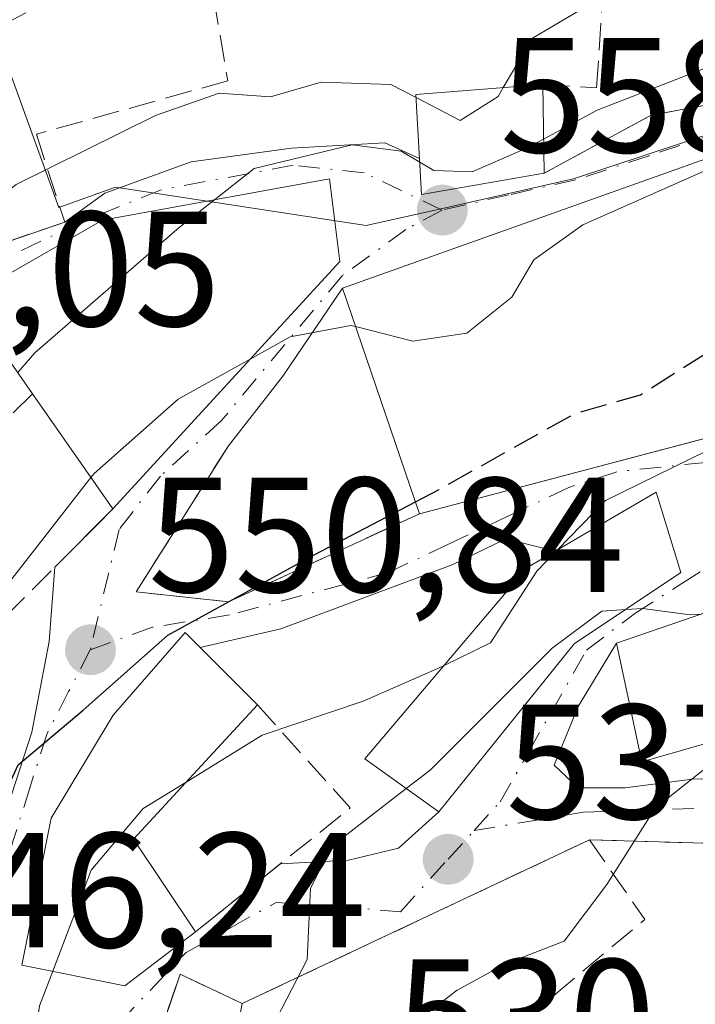
# Model space of a CAD drawing. Units: metres. Extents: x 628300 to 631765, y 4708796 to 4711173.
# Drawn here: x 630442 to 630483, y 4709133 to 4709193 of the extents above; entities that cross this region are included whole.
import ezdxf

# ---------------------------------------------------------------- set-up
doc = ezdxf.new("R2010")
doc.units = ezdxf.units.M
doc.header["$MEASUREMENT"] = 0
doc.linetypes.add('DGN Style 3', pattern=[2.307223458686699, 1.648016756204785, -0.6592067024819142])
doc.linetypes.add('DGN Style 4', pattern=[2.6384748266838614, 1.318413404963828, -0.6592067024819142, 0.001648016756204785, -0.6592067024819142])
for name, color, linetype, lineweight in [('Curva de nivel maestra', 30, 'Continuous', 30), ('Curva de nivel maestra oculto', 30, 'DGN Style 3', 30), ('Curva de nivel normal', 30, 'Continuous', 0), ('Edificación Cxs', 1, 'Continuous', 13), ('Muro lineal', 1, 'DGN Style 3', 13), ('Núcleo urbano CxS', 7, 'Continuous', 0), ('Obra de contención lineal', 1, 'DGN Style 3', 13), ('Punto de cota en terreno', 7, 'Continuous', 0), ('Rótulo de punto de cota en terreno', 7, 'Continuous', 0), ('Suelo desnudo CxS', 253, 'Continuous', 0), ('Vía urbana Cxs', 4, 'Continuous', 0), ('Vía urbana eje', 4, 'DGN Style 4', 0)]:
    doc.layers.add(name, color=color, linetype=linetype, lineweight=lineweight)
doc.styles.add('Style-Arial', font='txt')

# ---------------------------------------------------------------- blocks, each defined once
blk = doc.blocks.new('5PATER')
at = {"layer": 'Suelo desnudo CxS', "linetype": 'Continuous', "lineweight": 0}
h = blk.add_hatch(color=51, dxfattribs=at)
edge = h.paths.add_edge_path()
edge.add_ellipse((0, 0), major_axis=(-0.1095731443231308, -0.1110710700762829), ratio=0.9994222409660322, start_angle=0, end_angle=360)
blk = doc.blocks.new('*U26')
at = {"layer": 'Vía urbana Cxs', "color": 4, "linetype": 'Continuous', "lineweight": 0}
for points in [[(630486.6201, 4709142.640100001, 533.9140000000043), (630476.7301000003, 4709142.9301, 536.0592999999935), (630455.4600999998, 4709132.9001, 541.9732999999978), (630451.6700999998, 4709134.710100001, 544.7004000000015), (630451.4634999996, 4709134.1022, 544.5298000000039), (630449.4200999998, 4709128.090100001, 544.9792000000016)], [(630436.7763, 4709131.793299999, 551.5210999999981), (630440.8773999996, 4709144.228800001, 552.3398000000016), (630442.5971999997, 4709149.520500001, 551.4447999999975), (630443.6555000005, 4709155.0767, 553.1814000000013), (630443.9935, 4709159.633500001, 555.8197999999975), (630447.5500999996, 4709163.190099999, 558.5369999999966), (630461.4501, 4709178.350099999, 562.9728000000032), (630460.8101000005, 4709183.4001, 563.7286000000023), (630446.9200999998, 4709180.880100001, 566.0623999999953), (630438.5401, 4709176.0701, 566.7998999999982), (630426.1201, 4709171.380100001, 568.725099999996), (630422.4200999998, 4709168.2401, 570.3307000000059), (630416.7100999998, 4709158.0101, 571.5188000000053), (630415.5023999996, 4709156.1064, 572.4284999999945)], [(630442.2301000003, 4709193.5601, 573.6000000000058), (630433.3501000004, 4709188.920100001, 573.0829999999987), (630426.3901000004, 4709183.1601, 573.1609999999928), (630423.1901000004, 4709177.6801, 572.0032999999967), (630422.1001000004, 4709172.720100001, 571.293399999995), (630422.5800999999, 4709171.770099999, 570.790599999993), (630431.7200999996, 4709174.7601, 568.9379999999946), (630439.1901000004, 4709178.9001, 567.640400000004), (630444.6001000004, 4709180.7501, 565.915399999998), (630447.0491000004, 4709182.529100001, 565.438599999994), (630452.3406999996, 4709184.4341, 565.9226000000053), (630458.4791000001, 4709185.2807, 565.0663000000059), (630464.1941000001, 4709185.598200001, 565.0372000000061), (630466.3235999999, 4709184.6525, 565.1349999999948), (630466.4501, 4709182.440099999, 563.4903000000049), (630473.9600999998, 4709183.7501, 562.3065999999963), (630480.5100999996, 4709187.300100001, 560.2102000000014), (630496.2301000003, 4709190.170100001, 561.2831000000006)], [(630486.3501000004, 4709157.710100001, 543.7299999999959), (630478.3901000004, 4709154.9801, 544.9217999999964), (630476.0475000005, 4709151.0965, 542.204700000002), (630474.5658, 4709147.498199999, 538.3500000000058), (630476.0475000005, 4709146.122300001, 537.4657000000007), (630478.9050000003, 4709146.122300001, 537.0007000000041), (630483.0324999997, 4709146.651500001, 536.8629999999976), (630488.2182999998, 4709146.757300001, 535.6815999999963)]]:
    blk.add_polyline3d(points, dxfattribs=at)
for points in [[(630454.6401000004, 4709157.5001, 550.8236999999936), (630466.3201000001, 4709162.9001, 550.5926999999938), (630485.1056000004, 4709167.8552, 550.5960999999952), (630489.2766000006, 4709166.3365, 548.8484999999928), (630491.2874999996, 4709166.1249, 548.3485999999976), (630495.6266999999, 4709166.865700001, 547.363200000007), (630505.1001000004, 4709167.8201, 546.945000000007), (630513.3201000001, 4709170.3101, 548.4101999999984), (630519.1201, 4709175.360099999, 547.7335000000021), (630517.6201, 4709180.290100001, 549.9997000000003), (630517.4283999996, 4709184.116599999, 550.7296999999963), (630516.8992, 4709185.386600001, 551.5725999999995), (630509.7500999998, 4709185.5601, 554.4084000000003), (630496.3300999999, 4709184.610099999, 558.4820999999939), (630494.6201, 4709188.130100001, 558.8467999999993), (630490.2344000004, 4709185.998600001, 558.6126999999979), (630483.8501000004, 4709184.630100001, 557.9484999999986), (630461.6001000004, 4709176.710100001, 562.0702000000019), (630457.9499000004, 4709171.310699999, 558.8552999999956), (630454.6201, 4709167.050100001, 556.7565000000031), (630448.9801000003, 4709158.110099999, 552.3242000000029)], [(630467.5100999996, 4709144.6501, 540.5786999999982), (630475.8000999996, 4709154.9301, 545.7871000000014), (630482.3201000001, 4709159.290100001, 544.4809999999999), (630480.8201000001, 4709164.210100001, 547.1774000000005), (630474.6401000004, 4709160.610099999, 548.611699999994), (630471.6024000002, 4709161.362400001, 549.5017999999982), (630468.3216000004, 4709159.774900001, 548.6551999999938), (630457.8441000005, 4709155.858999999, 549.6362999999983), (630452.8865, 4709154.7116, 551.7167000000045), (630451.9801000003, 4709155.620100001, 551.7801999999938), (630447.5601000005, 4709150.5601, 552.4998999999953), (630443.7701000003, 4709144.2501, 551.5544999999984), (630441.9700999996, 4709135.2601, 550.1717999999964), (630448.2901, 4709134.0001, 546.1696999999986), (630452.6101000002, 4709137.300100001, 545.2448000000004), (630457.8065999999, 4709141.4595, 544.9559000000008), (630461.9715999998, 4709141.677300001, 543.0641000000032), (630465.0407999996, 4709142.418199999, 541.2538000000059)]]:
    blk.add_polyline3d(points, close=True, dxfattribs=at)

msp = doc.modelspace()

# ---------------------------------------------------------------- linework, layer by layer
at = {"layer": 'Curva de nivel maestra', "color": 30, "linetype": 'Continuous', "lineweight": 30, "elevation": 550, "flags": 128}
msp.add_lwpolyline([(630433.2198999999, 4709121.6106), (630433.7800000003, 4709124.190099999), (630435.2199999997, 4709134.860099999), (630437.1900000004, 4709139.860099999), (630439.6100000005, 4709142.860099999), (630441.7599999999, 4709147.520099999), (630445.7400000002, 4709150.870100001), (630450.9199999999, 4709155.460100001), (630459.8799999999, 4709160.380100001), (630466.0730999997, 4709163.6226)], dxfattribs=at)
at = {"layer": 'Curva de nivel maestra oculto', "color": 30, "linetype": 'DGN Style 3', "lineweight": 30, "elevation": 550, "flags": 128}
msp.add_lwpolyline([(630466.0730999997, 4709163.6226), (630467.5199999996, 4709164.380100001), (630475.7999999998, 4709169.020099999), (630479.8600000005, 4709170.1801), (630484.6100000005, 4709173.200099999), (630487.8600000005, 4709176.110099999), (630492.1500000004, 4709178.2601), (630498.9299999997, 4709179.630100001), (630504.8799999999, 4709181.8301), (630509.2100000001, 4709184.5101), (630509.7982999999, 4709184.741900001)], dxfattribs=at)
at = {"layer": 'Curva de nivel normal', "color": 30, "linetype": 'Continuous', "lineweight": 0, "flags": 128}
for points, elevation in [([(630509.8267000001, 4709217.308), (630508.9000000004, 4709213.9101), (630507.1399999997, 4709209.0801), (630505.1799999997, 4709205.880100001), (630503, 4709202.540100001), (630500.0800000001, 4709201.2601), (630497.3399999999, 4709201.450099999), (630492.54, 4709200.3101), (630479.4699999997, 4709195.710100001), (630473.2400000002, 4709192.020099999), (630471.4561000001, 4709188.987500001)], 565), ([(630495.3629000002, 4709194.6611), (630495.2100000001, 4709194.620100001), (630477.2100000001, 4709187.600099999), (630473.9254000002, 4709185.8402)], 560), ([(630466.1103999997, 4709188.379100001), (630464.5700000003, 4709189.1801), (630460.2999999998, 4709189.3301), (630457.2100000001, 4709188.420100001), (630454.0599999997, 4709188.6501), (630450.1600000003, 4709187.270099999), (630441.6299999999, 4709183.050100001), (630438.3076999999, 4709180.413899999)], 565), ([(630471.4561000001, 4709188.987500001), (630471.1399999997, 4709188.450099999), (630468.8200000003, 4709186.970100001), (630466.1103999997, 4709188.379100001)], 565), ([(630473.9254000002, 4709185.8402), (630472.8799999999, 4709185.280099999), (630469.54, 4709183.840100001), (630467.2100000001, 4709183.9101), (630466.3361999998, 4709184.430000001)], 560), ([(630466.3361999998, 4709184.430000001), (630465.2100000001, 4709185.100099999), (630462.2100000001, 4709185.4901), (630456.2100000001, 4709184.030099999), (630453.7758, 4709182.1239)], 560), ([(630484.0209999997, 4709183.9915), (630476.3300000001, 4709180.590100001), (630473.3200000003, 4709178.440099999), (630471.9800000006, 4709176.1601), (630469.2199999997, 4709173.960100001), (630465.9199999999, 4709173.460100001), (630462.4040000001, 4709174.357600001)], 555), ([(630453.7758, 4709182.1239), (630451.5999999996, 4709180.420100001), (630442.7699999996, 4709172.7501), (630441.7215, 4709171.524)], 560), ([(630462.4040000001, 4709174.357600001), (630462.1200000001, 4709174.4301), (630458.4100000003, 4709173.720100001), (630455.9579999996, 4709172.360300001)], 555), ([(630455.9579999996, 4709172.360300001), (630451.54, 4709169.9101), (630446.4000000004, 4709165.350099999), (630446.2094999999, 4709165.107100001)], 555), ([(630504.2095999997, 4709171.760299999), (630500.8399999999, 4709170.440099999), (630494.7199999997, 4709169.280099999), (630489.2599999999, 4709167.860099999), (630483.9100000003, 4709166.7401), (630477.7199999997, 4709163.700099999), (630474.7828000003, 4709160.693299999)], 545), ([(630446.2094999999, 4709165.107100001), (630438.9900000002, 4709155.9001), (630432.1600000003, 4709145.440099999), (630431.0821000002, 4709142.858100001)], 555), ([(630474.7828000003, 4709160.693299999), (630473.5, 4709159.380100001), (630470.6799999997, 4709154.9901), (630467.8251999998, 4709153.611300001)], 545), ([(630478.9467000002, 4709157.034299999), (630477.4800000006, 4709156.940099999), (630474.4400000004, 4709154.670100001), (630466.9699999997, 4709147.190099999), (630465.5154999997, 4709146.0691)], 540), ([(630483.5603999998, 4709156.7534), (630482.9000000004, 4709156.710100001), (630479.9699999997, 4709157.100099999), (630478.9467000002, 4709157.034299999)], 540), ([(630467.8251999998, 4709153.611300001), (630467.1600000003, 4709153.290100001), (630462.8799999999, 4709151.4301), (630456.7000000002, 4709149.3301), (630452.0369999995, 4709146.464500001)], 545), ([(630449.6200000001, 4709083.0701), (630450.04, 4709087.0801), (630451.2199999997, 4709092.190099999), (630453.4299999997, 4709097.2401), (630457.79, 4709105.270099999), (630459.4900000002, 4709110.200099999), (630459.3700000001, 4709112.1601), (630458.6600000003, 4709113.590100001), (630458.7800000003, 4709115.920100001), (630460.1200000001, 4709120.520099999), (630461.4600000001, 4709126.3101), (630464.1699999999, 4709130.300100001), (630468.6299999999, 4709133.720100001), (630471.5899999999, 4709135.3301), (630475.1799999997, 4709136.720100001), (630477.7999999998, 4709140.190099999), (630480.75, 4709144.860099999), (630486.8628000002, 4709149.697799999)], 535), ([(630452.0369999995, 4709146.464500001), (630449.4100000003, 4709144.850099999), (630446.2199999997, 4709141.0801), (630443.8660000004, 4709134.882099999)], 545), ([(630465.5154999997, 4709146.0691), (630460.9500000002, 4709142.550100001), (630459.6500000004, 4709139.970100001), (630459.4400000004, 4709135.610099999), (630455.9900000002, 4709128.9301), (630453.4000000004, 4709123.370100001), (630452.0199999996, 4709118.220100001), (630452.0171999997, 4709118.204800001)], 540), ([(630443.8660000004, 4709134.882099999), (630443.0599999997, 4709132.7601), (630442.5855, 4709129.553200001)], 545)]:
    msp.add_lwpolyline(points, dxfattribs=dict(at, elevation=elevation))
at = {"layer": 'Edificación Cxs', "color": 1, "linetype": 'Continuous', "lineweight": 13, "extrusion": (0.009603777142005923, -0.5794278887142463, 0.8149669252459009), "elevation": -2722119.205280931, "flags": 128}
msp.add_lwpolyline([(708429.4273026158, 3829119.367987202), (708429.4273026158, 3829112.704224985)], dxfattribs=at)
at = {"layer": 'Edificación Cxs', "color": 1, "linetype": 'Continuous', "lineweight": 13, "flags": 128}
for points, elevation in [([(630483.8501000004, 4709184.630100001), (630484.6001000004, 4709181.8301), (630488.7100999998, 4709184.1501), (630491.1901000004, 4709169.460100001), (630466.3201000001, 4709162.9001), (630461.6001000004, 4709176.710100001)], 562.0702000000019), ([(630461.4501, 4709178.350099999), (630447.5500999996, 4709163.190099999), (630442.6201, 4709170.2401), (630438.5401, 4709176.0701), (630446.9200999998, 4709180.880100001), (630460.8101000005, 4709183.4001)], 566.799899999998), ([(630475.8000999996, 4709154.9301), (630467.5100999996, 4709144.6501), (630462.9700999996, 4709147.880100001), (630472.8901000004, 4709159.590100001), (630474.6401000004, 4709160.610099999), (630480.8201000001, 4709164.210100001), (630482.3201000001, 4709159.290100001)], 548.9272000000057), ([(630505.2600999996, 4709154.9801), (630479.9401000004, 4709147.710100001), (630478.3901000004, 4709154.9801), (630486.3501000004, 4709157.710100001), (630493.1700999998, 4709158.770099999), (630492.8701, 4709162.7601), (630504.1401000004, 4709164.610099999)], 544.9217999999964), ([(630452.6101000002, 4709137.300100001), (630448.2901, 4709134.0001), (630441.9700999996, 4709135.2601), (630443.7701000003, 4709144.2501), (630447.5601000005, 4709150.5601), (630451.9801000003, 4709155.620100001), (630456.4001000002, 4709151.190099999), (630448.8201000001, 4709142.9801)], 552.4998999999953)]:
    msp.add_lwpolyline(points, close=True, dxfattribs=dict(at, elevation=elevation))
at = {"layer": 'Edificación Cxs', "color": 1, "linetype": 'Continuous', "lineweight": 13, "extrusion": (-0.1424746799585706, -0.1553896509433564, 0.9775249469708714), "elevation": -821032.0534247977, "flags": 128}
msp.add_lwpolyline([(-2717826.116129683, 3809615.500255062), (-2717826.116129683, 3809594.459534503)], dxfattribs=at)
at = {"layer": 'Edificación Cxs', "color": 1, "linetype": 'Continuous', "lineweight": 13, "extrusion": (0.1109293126183765, -0.1585054024607856, 0.98110688764923), "elevation": -675939.6430626668, "flags": 128}
msp.add_lwpolyline([(3216648.233871214, 3430746.610542825), (3216648.233871213, 3430753.863479213)], dxfattribs=at)
at = {"layer": 'Edificación Cxs', "color": 1, "linetype": 'Continuous', "lineweight": 13, "extrusion": (0.357276797474532, -0.51092343101594, 0.7818635031930078), "elevation": -2180340.832928986, "flags": 128}
msp.add_lwpolyline([(3215312.059737756, 2735244.886139261), (3215312.059737756, 2735255.888952452)], dxfattribs=at)
at = {"layer": 'Edificación Cxs', "color": 1, "linetype": 'Continuous', "lineweight": 13, "extrusion": (-0.07635781813535523, -0.02014110579537611, 0.9968770332728845), "elevation": -142439.9075795548, "flags": 128}
msp.add_lwpolyline([(-4392621.889452067, 1805098.407059199), (-4392621.889452067, 1805072.605955884)], dxfattribs=at)
at = {"layer": 'Edificación Cxs', "color": 1, "linetype": 'Continuous', "lineweight": 13, "extrusion": (0.5250398662861027, -0.3931378416329014, 0.7548349331386931), "elevation": -1519915.750185522, "flags": 128}
msp.add_lwpolyline([(4147411.193055997, 1749976.289597179), (4147400.077890635, 1749977.808849376), (4147397.802848172, 1749969.279540375)], dxfattribs=at)
at = {"layer": 'Edificación Cxs', "color": 1, "linetype": 'Continuous', "lineweight": 13}
for points in [[(630473.9601999996, 4709183.7501, 562.306500000006), (630466.4501, 4709182.440099999, 563.4903000000049), (630466.1001000004, 4709188.5601, 567.3429999999935), (630473.8701999999, 4709189.1801, 566.1682000000001)], [(630466.3202000001, 4709162.9001, 550.5926999999938), (630461.6001000004, 4709176.710100001, 562.0702000000019), (630483.8501000004, 4709184.630100001, 557.9484999999986), (630484.6001000004, 4709181.8301, 557.3534999999974), (630488.7100999998, 4709184.1501, 558.528999999995)], [(630438.5401, 4709176.0701, 566.7998999999982), (630446.9200999998, 4709180.880100001, 566.0623999999953), (630460.8102000002, 4709183.4001, 563.7284999999974), (630461.4501, 4709178.350099999, 562.9728000000032)], [(630475.8000999996, 4709154.9301, 545.7871000000014), (630467.5100999996, 4709144.6501, 540.5786999999982), (630462.9700999996, 4709147.880100001, 547.1483000000007), (630472.8899999997, 4709159.590100001, 548.9272000000057), (630474.6399999997, 4709160.610099999, 548.6117999999988), (630480.8201000001, 4709164.210100001, 547.1774000000005), (630482.3201000001, 4709159.290100001, 544.4809999999999), (630475.8000999996, 4709154.9301, 545.7871000000014)], [(630505.2600999996, 4709154.9801, 537.1401999999945), (630479.9401000004, 4709147.710100001, 537.835699999996), (630478.3902000004, 4709154.9801, 544.9217999999964), (630486.3501000004, 4709157.710100001, 543.7299999999959), (630493.1700999998, 4709158.770099999, 544.3457999999955), (630492.8701, 4709162.7601, 544.2752000000038), (630504.1399999997, 4709164.610099999, 543.761400000003), (630505.2600999996, 4709154.9801, 537.1401999999945)], [(630452.6101000002, 4709137.300100001, 545.2448000000004), (630448.2901, 4709134.0001, 546.1696999999986), (630441.9700999996, 4709135.2601, 550.1717999999964), (630443.7701000003, 4709144.2501, 551.5544999999984), (630447.5602000002, 4709150.5601, 552.4998999999953), (630451.9801000003, 4709155.620100001, 551.7801999999938), (630456.4002, 4709151.190099999, 549.8427999999985)]]:
    msp.add_polyline3d(points, dxfattribs=at)
msp.add_3dface([(630473.9600999998, 4709183.7501, 567.3429999999935), (630466.4501, 4709182.440099999, 567.3429999999935), (630466.1001000004, 4709188.5601, 567.3429999999935), (630473.8701, 4709189.1801, 567.3429999999935)], dxfattribs=at)
at = {"layer": 'Muro lineal', "color": 1, "linetype": 'DGN Style 3', "lineweight": 13, "extrusion": (-0.1774831406216114, 0.7222347889745981, 0.6684883277888306), "elevation": 3289613.728876126, "flags": 128}
msp.add_lwpolyline([(-1736088.313943188, -2956084.699455531), (-1736072.363228551, -2956086.142063234), (-1736065.155295411, -2956083.32327044)], dxfattribs=at)
at = {"layer": 'Muro lineal', "color": 1, "linetype": 'DGN Style 3', "lineweight": 13, "extrusion": (0.2632283740818914, -0.367148504699515, 0.8921394501842826), "elevation": -1562513.268268031, "flags": 128}
msp.add_lwpolyline([(3256270.943571099, 3086880.680317163), (3256271.883079595, 3086871.222421569), (3256259.77008592, 3086870.502349148)], dxfattribs=at)
at = {"layer": 'Muro lineal', "color": 1, "linetype": 'DGN Style 3', "lineweight": 13, "extrusion": (0.2205952478921523, 0.104023052945011, 0.9698025268390464), "elevation": 629459.4665737353, "flags": 128}
msp.add_lwpolyline([(3990423.927477452, -2500765.080855078), (3990423.927477453, -2500740.832366548)], dxfattribs=at)
at = {"layer": 'Muro lineal', "color": 1, "linetype": 'DGN Style 3', "lineweight": 13, "extrusion": (0.2375509964705555, -0.2606655117916456, 0.9357473029820847), "elevation": -1077239.16044356, "flags": 128}
msp.add_lwpolyline([(3637963.874872004, 2859773.236989445), (3637963.100163842, 2859766.950113981), (3637950.702096082, 2859767.515513119)], dxfattribs=at)
at = {"layer": 'Muro lineal', "color": 1, "linetype": 'DGN Style 3', "lineweight": 13, "extrusion": (0.04004499321427007, 0.21386035801872, 0.9760431065206977), "elevation": 1032872.421898106, "flags": 128}
msp.add_lwpolyline([(247028.4358421895, -4630934.955673303), (247028.4358421895, -4630919.424636872)], dxfattribs=at)
at = {"layer": 'Muro lineal', "color": 1, "linetype": 'DGN Style 3', "lineweight": 13}
for points in [[(630473.8701, 4709189.1801, 566.1683000000048), (630477.1700999998, 4709188.9801, 563.1257000000041), (630477.7200999996, 4709197.4801, 570.3543999999965), (630474.2100999998, 4709196.940099999, 571.2140000000073), (630473.3501000004, 4709205.6501, 573.6442999999999), (630470.3501000004, 4709204.920100001, 574.5890999999974), (630464.8901000004, 4709203.610099999, 574.9431999999942), (630452.9801000003, 4709199.030099999, 573.7940999999992)], [(630452.9801000003, 4709199.030099999, 573.7940999999992), (630454.5800999999, 4709189.4001, 567.7532999999967), (630442.8701, 4709186.130100001, 567.8506000000052), (630444.6001000004, 4709180.7501, 565.915399999998), (630439.1901000004, 4709178.9001, 567.640400000004)], [(630454.6201, 4709167.050100001, 556.7565000000031), (630448.9801000003, 4709158.110099999, 552.3242000000029), (630454.6401000004, 4709157.5001, 550.8236999999936), (630466.3201000001, 4709162.9001, 550.5926999999938)], [(630428.3901000004, 4709162.9301, 566.2323999999935), (630432.3701, 4709160.040100001, 562.9379999999946), (630439.3400999998, 4709154.9801, 556.0371000000014), (630447.5500999996, 4709163.190099999, 558.5369999999966)], [(630476.7301000003, 4709142.9301, 536.0592999999935), (630486.6201, 4709142.640100001, 533.9140000000043), (630495.1201, 4709142.3101, 531.7639000000054), (630494.0500999996, 4709135.470100001, 527.8003999999928)], [(630447.7600999996, 4709128.530099999, 546.0421999999963), (630449.4200999998, 4709128.090100001, 544.9792000000016), (630451.6700999998, 4709134.710100001, 544.7004000000015), (630455.4600999998, 4709132.9001, 541.9732999999978)]]:
    msp.add_polyline3d(points, dxfattribs=at)
at = {"layer": 'Núcleo urbano CxS', "color": 7, "linetype": 'Continuous', "lineweight": 0}
for points in [[(630439.6233000001, 4709194.2861, 573.0632999999943), (630440.3815000001, 4709192.2545, 571.9084000000003), (630444.2439000001, 4709181.6461, 565.031799999997), (630447.7169000005, 4709182.8871, 564.0372999999963), (630463.0522999996, 4709180.5361, 559.0703000000067), (630467.5538999997, 4709181.547700001, 559.2090999999928), (630475.7459000006, 4709183.395300001, 559.2140000000073), (630484.7122999999, 4709186.360900001, 558.6122000000032), (630494.7188999997, 4709188.924900001, 557.0571999999956), (630493.1458999999, 4709196.191500001, 563.8894), (630509.2593, 4709199.890100001, 562.1790999999939), (630509.5219000002, 4709206.759299999, 565.2504000000044), (630506.3515, 4709214.1567, 567.376099999994), (630503.7094999999, 4709225.781300001, 568.9832000000024), (630508.1989000002, 4709234.4893, 564.2502999999997), (630516.1202999996, 4709230.8029, 560.6119000000035), (630521.5434999998, 4709235.242900001, 557.460500000001), (630521.4615000002, 4709240.411900001, 556.0945999999967), (630520.5153000001, 4709242.459899999, 555.9762999999948), (630520.8718999998, 4709244.729499999, 555.4756999999954), (630521.9489000002, 4709247.236099999, 554.5981999999931), (630521.9489000002, 4709252.253699999, 554.0007000000041), (630520.8104999998, 4709257.845100001, 553.4792000000016), (630519.9704999998, 4709261.3715, 553.0831000000035)], [(630484.7122999999, 4709186.360900001, 558.6122000000032), (630475.7459000006, 4709183.395300001, 559.2140000000073), (630467.5538999997, 4709181.547700001, 559.2090999999928), (630463.0522999996, 4709180.5361, 559.0703000000067), (630447.7169000005, 4709182.8871, 564.0372999999963), (630444.2439000001, 4709181.6461, 565.031799999997), (630440.3815000001, 4709192.2545, 571.9084000000003), (630439.6233000001, 4709194.2861, 573.0632999999943), (630436.0928999997, 4709207.2707, 581.2130000000034), (630451.8991, 4709216.0483, 582.8736999999965), (630452.4851000002, 4709224.830499999, 586.4809999999999), (630440.1930999998, 4709229.5119, 590.7793999999994), (630426.7295000004, 4709228.926300001, 594.3561000000045), (630423.6797000002, 4709245.199100001, 602.0893000000069), (630423.2191000005, 4709247.657500001, 602.6558999999979), (630416.2807, 4709247.657299999, 605.0092000000004), (630409.7556999996, 4709247.657299999, 606.4747000000061), (630408.2933, 4709253.729900001, 606.7011000000057)], [(630413.9003, 4709156.2873, 571.6695000000036), (630419.9669000005, 4709170.348900001, 570.7302000000054), (630421.1135, 4709176.742900001, 570.9790000000066), (630423.3828999996, 4709182.477499999, 573.1110000000045), (630430.3624999998, 4709188.748500001, 573.5608999999968), (630439.6233000001, 4709194.2861, 573.0632999999943), (630440.3815000001, 4709192.2545, 571.9084000000003), (630444.2439000001, 4709181.6461, 565.031799999997), (630447.7169000005, 4709182.8871, 564.0372999999963), (630463.0522999996, 4709180.5361, 559.0703000000067), (630467.5538999997, 4709181.547700001, 559.2090999999928), (630475.7459000006, 4709183.395300001, 559.2140000000073), (630484.7122999999, 4709186.360900001, 558.6122000000032)]]:
    msp.add_polyline3d(points, dxfattribs=at)
at = {"layer": 'Obra de contención lineal', "color": 1, "linetype": 'DGN Style 3', "lineweight": 13, "extrusion": (-0.1188177801993362, -0.1182381812626906, 0.985850935791103), "elevation": -631154.1202433591, "flags": 128}
msp.add_lwpolyline([(-2893318.793582227, 3715386.036787994), (-2893318.793582227, 3715371.368873838)], dxfattribs=at)
at = {"layer": 'Vía urbana Cxs', "color": 4, "linetype": 'Continuous', "lineweight": 0, "extrusion": (-0.1774813928521885, 0.7222184389167654, 0.668506455974718), "elevation": 3289537.845481576, "flags": 128}
msp.add_lwpolyline([(-1736078.265274682, -2956160.067193597), (-1736085.473116297, -2956162.885913689), (-1736101.423828076, -2956161.443274378)], dxfattribs=at)
at = {"layer": 'Vía urbana Cxs', "color": 4, "linetype": 'Continuous', "lineweight": 0, "extrusion": (0.2242131577281781, -0.5731263635379774, 0.7881970764468067), "elevation": -2557153.59210575, "flags": 128}
msp.add_lwpolyline([(2302803.470451679, 3275968.540564635), (2302802.78222787, 3275965.868093477), (2302810.253440593, 3275963.944538204)], dxfattribs=at)
at = {"layer": 'Vía urbana Cxs', "color": 4, "linetype": 'Continuous', "lineweight": 0, "extrusion": (0.1619651776467704, 0.05765232390842346, 0.9851109027809043), "elevation": 374161.5075745012, "flags": 128}
msp.add_lwpolyline([(4225074.369495402, -2140719.462095897), (4225074.369495401, -2140695.487582119)], dxfattribs=at)
at = {"layer": 'Vía urbana Cxs', "color": 4, "linetype": 'Continuous', "lineweight": 0, "extrusion": (0.2733042254442486, 0.09345893106523973, 0.9573767432721887), "elevation": 612959.9664558091, "flags": 128}
msp.add_lwpolyline([(4251867.111547171, -2029710.805273161), (4251867.111547171, -2029716.777393807)], dxfattribs=at)
at = {"layer": 'Vía urbana Cxs', "color": 4, "linetype": 'Continuous', "lineweight": 0, "extrusion": (-0.1424746799585706, -0.1553896509433564, 0.9775249469708714), "elevation": -821032.0534247977, "flags": 128}
msp.add_lwpolyline([(-2717826.116129683, 3809594.459534503), (-2717826.116129683, 3809615.500255062)], dxfattribs=at)
at = {"layer": 'Vía urbana Cxs', "color": 4, "linetype": 'Continuous', "lineweight": 0, "extrusion": (0.5192264279688555, -0.6682435862085041, 0.5327799038908099), "elevation": -2819225.348548201, "flags": 128}
msp.add_lwpolyline([(3387199.871223449, 1775576.779122479), (3387193.675997358, 1775572.980144182), (3387188.43249551, 1775570.500037289)], dxfattribs=at)
at = {"layer": 'Vía urbana Cxs', "color": 4, "linetype": 'Continuous', "lineweight": 0, "extrusion": (-0.0001692179859757458, -4.463530413466794e-05, 0.9999999846864814), "elevation": 233.7115323730401, "flags": 128}
msp.add_lwpolyline([(630466.4043435723, 4709162.915222843), (630485.1897438791, 4709167.870322848)], dxfattribs=at)
at = {"layer": 'Vía urbana Cxs', "color": 4, "linetype": 'Continuous', "lineweight": 0, "extrusion": (0.1660492871447252, -0.5201208719091054, 0.8377958658547083), "elevation": -2344183.083524951, "flags": 128}
msp.add_lwpolyline([(2032783.487356714, 3598100.138708776), (2032775.39560748, 3598092.020699312), (2032780.601980145, 3598089.272448245)], dxfattribs=at)
at = {"layer": 'Vía urbana Cxs', "color": 4, "linetype": 'Continuous', "lineweight": 0, "extrusion": (-0.3360875374940281, -0.3360875373768731, 0.879824036021493), "elevation": -1794085.210021173, "flags": 128}
msp.add_lwpolyline([(-2884087.4882337, 3322189.340037507), (-2884087.4882337, 3322195.056853312)], dxfattribs=at)
at = {"layer": 'Vía urbana Cxs', "color": 4, "linetype": 'Continuous', "lineweight": 0, "extrusion": (0.01629177016854693, 0.007532089529458368, 0.9998389099510459), "elevation": 46291.75296505993, "flags": 128}
msp.add_lwpolyline([(4009875.866837025, -2548016.939414629), (4009875.866837024, -2548029.809461133)], dxfattribs=at)
at = {"layer": 'Vía urbana Cxs', "color": 4, "linetype": 'Continuous', "lineweight": 0, "extrusion": (-0.2303099654312517, -0.2855954697777508, 0.9302647727746557), "elevation": -1489610.447731827, "flags": 128}
msp.add_lwpolyline([(-2465335.742071277, 3778453.824245644), (-2465335.742071277, 3778468.02036943)], dxfattribs=at)
at = {"layer": 'Vía urbana Cxs', "color": 4, "linetype": 'Continuous', "lineweight": 0, "extrusion": (0.2205952478921523, 0.104023052945011, 0.9698025268390464), "elevation": 629459.4665737353, "flags": 128}
msp.add_lwpolyline([(3990423.927477452, -2500765.080855078), (3990423.927477453, -2500740.832366548)], dxfattribs=at)
at = {"layer": 'Vía urbana Cxs', "color": 4, "linetype": 'Continuous', "lineweight": 0, "extrusion": (0.03385358617843289, 0.02709720125759306, 0.9990593958253259), "elevation": 149492.2548783513, "flags": 128}
msp.add_lwpolyline([(3282491.38971544, -3431668.288783506), (3282491.38971544, -3431674.951191764)], dxfattribs=at)
at = {"layer": 'Vía urbana Cxs', "color": 4, "linetype": 'Continuous', "lineweight": 0}
for points in [[(630444.6001000004, 4709180.7501, 565.915399999998), (630447.0491000004, 4709182.529100001, 565.438599999994), (630452.3406999996, 4709184.4341, 565.9226000000053), (630458.4791000001, 4709185.2807, 565.0663000000059), (630464.1941000001, 4709185.598200001, 565.0372000000061), (630466.3235999999, 4709184.6525, 565.1349999999948)], [(630461.4501, 4709178.350099999, 562.9728000000032), (630460.8102000002, 4709183.4001, 563.7284999999974), (630446.9200999998, 4709180.880100001, 566.0623999999953), (630438.5401, 4709176.0701, 566.7998999999982)], [(630478.3902000004, 4709154.9801, 544.9217999999964), (630476.0475000005, 4709151.0965, 542.204700000002), (630474.5658, 4709147.498199999, 538.3500000000058), (630476.0475000005, 4709146.122300001, 537.4657000000007), (630478.9050000003, 4709146.122300001, 537.0007000000041), (630483.0324999997, 4709146.651500001, 536.8629999999976), (630488.2182999998, 4709146.757300001, 535.6815999999963), (630490.5466, 4709147.1807, 535.3824000000022), (630497.7433000002, 4709149.720699999, 536.2724000000017), (630504.6224999997, 4709152.3665, 535.6315000000031), (630506.8449999997, 4709155.329800001, 535.8567999999941), (630507.6917000003, 4709156.282299999, 535.6328999999969), (630509.0674999999, 4709158.081499999, 536.3818000000028), (630509.7024999997, 4709159.351500001, 537.2223999999987), (630511.5016999999, 4709160.4099, 537.7642000000051), (630514.2533999998, 4709160.8332, 538.0546000000032), (630517.4283999996, 4709161.2565, 538.463699999993), (630519.8624999998, 4709162.209000001, 538.7661999999982), (630520.8150000004, 4709163.796499999, 539.4309000000068), (630519.9683999997, 4709167.077400001, 541.3834999999963)], [(630475.8000999996, 4709154.9301, 545.7871000000014), (630482.3201000001, 4709159.290100001, 544.4809999999999), (630480.8201000001, 4709164.210100001, 547.1774000000005), (630474.6401000004, 4709160.610099999, 548.611699999994)], [(630504.1401000004, 4709164.610099999, 543.7612999999983), (630492.8701, 4709162.7601, 544.2752000000038), (630493.1700999998, 4709158.770099999, 544.3457999999955), (630486.3501000004, 4709157.710100001, 543.7299999999959), (630478.3902000004, 4709154.9801, 544.9217999999964)], [(630474.6401000004, 4709160.610099999, 548.611699999994), (630471.6024000002, 4709161.362400001, 549.5017999999982), (630468.3216000004, 4709159.774900001, 548.6551999999938), (630457.8441000005, 4709155.858999999, 549.6362999999983), (630452.8865, 4709154.7116, 551.7167000000045)], [(630435.7801000001, 4709113.0001, 550.8258999999962), (630434.3951000003, 4709114.1985, 551.4342999999935), (630434.5274, 4709116.579800001, 552.7151000000014), (630435.8503000002, 4709123.062100001, 553.0714000000007), (630436.7763, 4709131.793299999, 551.5210999999981), (630440.8773999996, 4709144.228800001, 552.3398000000016), (630442.5971999997, 4709149.520500001, 551.4447999999975), (630443.6555000005, 4709155.0767, 553.1814000000013), (630443.9935, 4709159.633500001, 555.8197999999975)], [(630452.8865, 4709154.7116, 551.7167000000045), (630451.9801000003, 4709155.620100001, 551.7801999999938), (630447.5602000002, 4709150.5601, 552.4998999999953), (630443.7701000003, 4709144.2501, 551.5544999999984), (630441.9700999996, 4709135.2601, 550.1717999999964), (630448.2901, 4709134.0001, 546.1696999999986), (630452.6101000002, 4709137.300100001, 545.2448000000004)], [(630457.8065999999, 4709141.4595, 544.9559000000008), (630461.9715999998, 4709141.677300001, 543.0641000000032), (630465.0407999996, 4709142.418199999, 541.2538000000059), (630467.5100999996, 4709144.6501, 540.5786999999982)], [(630494.0500999996, 4709135.470100001, 527.8003999999928), (630495.1201, 4709142.3101, 531.7639000000054), (630486.6201, 4709142.640100001, 533.9140000000043), (630476.7301000003, 4709142.9301, 536.0592999999935)], [(630455.4600999998, 4709132.9001, 541.9732999999978), (630451.6700999998, 4709134.710100001, 544.7004000000015), (630451.4634999996, 4709134.1022, 544.5298000000039), (630449.4200999998, 4709128.090100001, 544.9792000000016), (630447.7600999996, 4709128.530099999, 546.0421999999963)]]:
    msp.add_polyline3d(points, dxfattribs=at)
at = {"layer": 'Vía urbana eje', "color": 4, "linetype": 'DGN Style 4', "lineweight": 0}
for points in [[(630516.1901000004, 4709188.800100001, 554.5804999999964), (630511.5100999996, 4709188.7501, 555.6643999999942), (630506.8300999999, 4709188.690099999, 557.5411000000023), (630501.6623000001, 4709188.409299999, 559.005799999999), (630497.6935000002, 4709188.3761, 558.7620000000024), (630494.8491000002, 4709188.5745, 559.3617999999988), (630491.5401, 4709188.020099999, 558.9520000000048), (630488.2001, 4709187.1601, 558.1346999999951), (630484.8701, 4709186.3101, 558.4348000000027), (630480.3800999997, 4709184.8201, 558.7832000000053), (630475.9001000002, 4709183.340100001, 560.2350000000006), (630471.8000999996, 4709182.420100001, 562.5820999999996), (630467.7100999998, 4709181.4901, 563.0418000000063)], [(630467.7100999998, 4709181.4901, 563.0418000000063), (630462.9370999997, 4709183.765699999, 563.2844000000041), (630458.5900999998, 4709184.2401, 564.9290000000037), (630450.5040999996, 4709182.725500001, 565.4948000000004), (630445.6193000004, 4709180.7553, 566.0007000000041), (630438.2714999998, 4709177.266100001, 567.3941000000051), (630432.1394999997, 4709174.1613, 567.8788999999961), (630426.1621000003, 4709172.1349, 569.1852000000072), (630421.4600999998, 4709170.860099999, 571.540599999993)], [(630467.7100999998, 4709181.4901, 563.0418000000063), (630465.4868999999, 4709180.3037, 562.1879000000044), (630461.5872999999, 4709177.4713, 562.8133999999991), (630454.1984999999, 4709168.604699999, 559.2054999999964), (630450.4600999998, 4709165.200099999, 558.5464999999967), (630447.9301000005, 4709161.9301, 556.6589999999997), (630446.1700999998, 4709154.5701, 552.3628999999928)], [(630489.8400999998, 4709162.870100001, 544.337400000004), (630486.3300999999, 4709165.630100001, 547.9973999999929), (630483.8501000004, 4709166.040100001, 548.2946999999986), (630478.4101, 4709165.470100001, 549.751900000003), (630475.4600999998, 4709164.5001, 550.2526000000071), (630471.7801000001, 4709162.7601, 550.0660000000062), (630468.0900999998, 4709161.030099999, 549.1968999999954), (630464.4101, 4709159.290100001, 548.9835000000021), (630454.6821, 4709156.698899999, 550.8349000000017), (630449.9757000003, 4709155.9497, 551.8410000000003), (630446.1700999998, 4709154.5701, 552.3628999999928)], [(630469.6700999998, 4709143.5001, 538.718599999993), (630471.2701000003, 4709145.2601, 538.680600000007), (630473.0301000001, 4709148.350099999, 539.8849000000046), (630476.5500999996, 4709154.550100001, 545.171199999997), (630479.5100999996, 4709156.790100001, 545.7304000000004), (630482.3901000004, 4709158.630100001, 544.4612999999954), (630485.2801000001, 4709160.4801, 543.9527999999991), (630488.1601, 4709162.3201, 543.7834000000003), (630489.8400999998, 4709162.870100001, 544.337400000004)], [(630446.1700999998, 4709154.5701, 552.3628999999928), (630444.8400999998, 4709152.0101, 552.069399999993), (630443.5201000003, 4709149.450099999, 551.6707000000024), (630442.4901000002, 4709146.170100001, 551.1771000000008), (630441.4501, 4709142.880100001, 552.1842999999935), (630439.7100999998, 4709136.9101, 553.6209999999992), (630438.5100999996, 4709132.8201, 550.2692999999999)], [(630496.4501, 4709142.870100001, 531.5363999999972), (630485.8613, 4709144.9345, 535.2541999999958), (630476.3362999996, 4709144.616900001, 536.8087999999989), (630469.6700999998, 4709143.5001, 538.718599999993)], [(630438.5100999996, 4709132.8201, 550.2692999999999), (630442.4501, 4709132.0001, 547.5377000000008), (630446.3901000004, 4709131.190099999, 546.314400000003), (630447.9501, 4709131.7301, 545.4725999999937), (630452.0301000001, 4709136.030099999, 545.0822000000044), (630454.7901, 4709137.5701, 543.9481999999989), (630457.5500999996, 4709139.100099999, 543.3080000000045), (630461.1901000004, 4709138.860099999, 541.2856000000029), (630465.1601, 4709138.530099999, 538.9639000000025), (630468.0701000001, 4709141.7401, 538.6926999999996), (630469.6700999998, 4709143.5001, 538.718599999993)]]:
    msp.add_polyline3d(points, dxfattribs=at)

# ---------------------------------------------------------------- block references
at = {"layer": 'Punto de cota en terreno', "color": 7, "linetype": 'Continuous', "lineweight": 0, "xscale": 10, "yscale": 10, "zscale": 10}
for p in [(630467.7199999997, 4709181.49, 558.0200000000041), (630446.1799999997, 4709154.57, 550.8399999999965), (630468.0800000001, 4709141.74, 537.4400000000023)]:
    msp.add_blockref('5PATER', p, dxfattribs=at)
at = {"layer": 'Vía urbana Cxs', "color": 4, "linetype": 'Continuous', "lineweight": 0}
msp.add_blockref('*U26', (0, 0), dxfattribs=at)

# ---------------------------------------------------------------- texts
at = {"layer": 'Rótulo de punto de cota en terreno', "color": 7, "linetype": 'Continuous', "lineweight": 0, "style": 'Style-Arial'}
for s, p in [('558,02', (630471.2478, 4709185.0178)), ('568,05', (630424.9978, 4709174.387800001)), ('550,84', (630449.7078, 4709158.097800001)), ('537,44', (630471.6078000005, 4709144.2071)), ('546,24', (630433.8959999997, 4709136.347800001)), ('530,26', (630464.8666000003, 4709128.617799999))]:
    msp.add_text(s, height=7.000000000000002, dxfattribs=at).set_placement(p)

doc.saveas('drawing.dxf')
